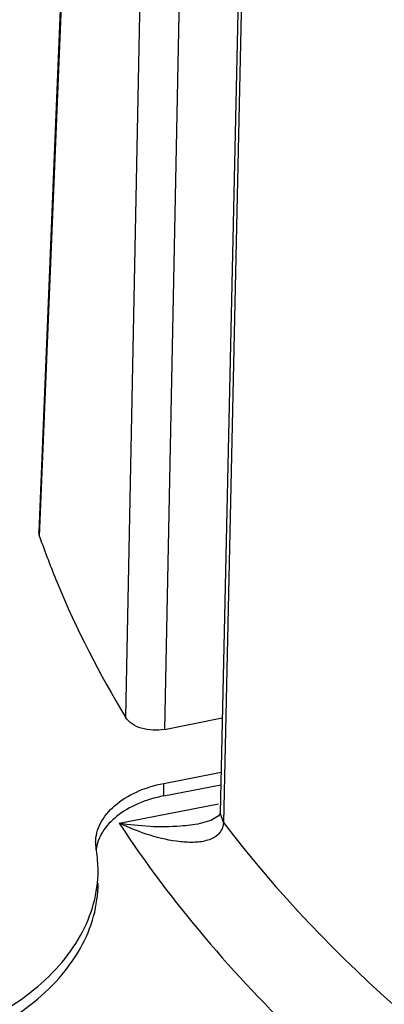
# Paper-space layout '10004644484_1_4' of a CAD drawing. Units: inches. Extents: x 0 to 34, y 0 to 22.
# Drawn here: x 10.6 to 10.9, y 13 to 13.6 of the extents above; entities that cross this region are included whole.
import ezdxf

# ---------------------------------------------------------------- set-up
doc = ezdxf.new("R2010")
doc.units = ezdxf.units.IN
doc.header["$LTSCALE"] = 1.87
doc.header["$MEASUREMENT"] = 0
doc.layers.get('0').update_dxf_attribs({"linetype": 'CONTINUOUS'})
doc.layers.add('GEOM_DATUMS', color=7, linetype='CONTINUOUS')

psp = doc.layouts.new('10004644484_1_4')

# ---------------------------------------------------------------- linework, layer by layer
at = {"color": 7, "linetype": 'CONTINUOUS'}
for p, q in [((10.6433, 13.32802), (10.6725, 14.03319)), ((10.71061, 13.95306), (10.69595, 13.21732)), ((10.73484, 13.94531), (10.72005, 13.2098)), ((10.6433, 13.32802), (10.64282, 13.33114)), ((10.72005, 13.2098), (10.75545, 13.21676)), ((10.71952, 13.17663), (10.75472, 13.18355)), ((10.71952, 13.16897), (10.71952, 13.17663)), ((10.71952, 13.16897), (10.75455, 13.17585)), ((10.67809, 13.13613), (10.67774, 13.14033))]:
    psp.add_line(p, q, dxfattribs=at)
psp.add_lwpolyline([(10.66233, 13.8049), (10.65251, 13.56712), (10.64282, 13.33114)], dxfattribs=at)
for centre, radius, start, end in [((10.60224, 13.123), 0.07697, 9.49761, 9.81839), ((10.60281, 13.1231), 0.0764, 0.01579, 9.49952)]:
    psp.add_arc(centre, radius, start, end, dxfattribs=at)
for points, knots in [([(10.6433, 13.32802), (10.64664, 13.31855), (10.66128, 13.28034), (10.67999, 13.24373), (10.69595, 13.21732)], [0, 0, 0, 0, 0.24543, 1, 1, 1, 1]), ([(10.72005, 13.2098), (10.71766, 13.20933), (10.71277, 13.20901), (10.70415, 13.21042), (10.698, 13.21393), (10.69595, 13.21732)], [0, 0, 0, 0, 0.276838, 0.548952, 1, 1, 1, 1]), ([(10.67773, 13.14033), (10.67773, 13.14441), (10.68007, 13.15316), (10.68935, 13.16399), (10.70298, 13.17221), (10.71375, 13.17549), (10.71952, 13.17663)], [0, 0, 0, 0, 0.206261, 0.437244, 0.70331, 1, 1, 1, 1]), ([(10.71952, 13.16897), (10.71409, 13.1679), (10.70392, 13.16487), (10.69084, 13.15739), (10.68149, 13.14761), (10.6784, 13.13958), (10.67792, 13.13571)], [0, 0, 0, 0, 0.293629, 0.559515, 0.792752, 1, 1, 1, 1]), ([(10.32633, 13.07903), (10.33479, 13.06556), (10.35313, 13.04765), (10.38265, 13.03001), (10.4185, 13.01494), (10.46868, 13.00447), (10.53052, 13.00523), (10.58863, 13.01894), (10.63039, 13.04093), (10.65544, 13.06395), (10.66893, 13.08249), (10.6773, 13.10241), (10.67921, 13.11632), (10.67921, 13.12312)], [0, 0, 0, 0, 0.110861, 0.173178, 0.239585, 0.381111, 0.527056, 0.667476, 0.793987, 0.850826, 0.903425, 0.952643, 1, 1, 1, 1]), ([(10.32633, 13.07137), (10.33479, 13.0579), (10.35313, 13.03999), (10.38265, 13.02235), (10.4185, 13.00728), (10.46868, 12.99681), (10.53052, 12.99757), (10.58863, 13.01128), (10.63039, 13.03327), (10.65544, 13.05628), (10.66893, 13.07483), (10.6773, 13.09475), (10.67921, 13.10866), (10.67921, 13.11546)], [0, 0, 0, 0, 0.110861, 0.173178, 0.239585, 0.381111, 0.527056, 0.667476, 0.793987, 0.850826, 0.903425, 0.952643, 1, 1, 1, 1])]:
    psp.add_open_spline(points, degree=3, knots=knots, dxfattribs=at)
at = {"layer": 'GEOM_DATUMS', "color": 7, "linetype": 'CONTINUOUS'}
for p, q in [((10.76879, 13.82395), (10.75417, 13.15861)), ((10.77082, 13.81819), (10.75618, 13.15264)), ((10.69217, 13.15222), (10.75307, 13.16419)), ((10.75417, 13.15862), (10.75417, 13.15864)), ((10.75617, 13.15265), (10.75417, 13.15862)), ((10.74192, 13.15204), (10.74184, 13.15202))]:
    psp.add_line(p, q, dxfattribs=at)
psp.add_lwpolyline([(10.75417, 13.15864), (10.75403, 13.15781), (10.75294, 13.15649), (10.74841, 13.15391), (10.74192, 13.15204)], dxfattribs=at)
for points, knots in [([(10.75617, 13.15265), (10.75607, 13.15007), (10.75387, 13.14483), (10.74648, 13.14133), (10.73836, 13.14024), (10.72633, 13.14082), (10.71059, 13.1445), (10.69833, 13.14934), (10.69217, 13.15222)], [0, 0, 0, 0, 0.10811, 0.21286, 0.327035, 0.449942, 0.71501, 1, 1, 1, 1]), ([(10.75618, 13.15264), (10.82203, 13.06637), (11.00578, 12.91279), (11.22405, 12.82258), (11.34411, 12.7881)], [0, 0, 0, 0, 0.46491, 1, 1, 1, 1]), ([(10.69217, 13.15222), (10.72425, 13.10351), (10.82664, 12.98429), (11.04715, 12.83312), (11.24102, 12.75922), (11.34554, 12.73045)], [0, 0, 0, 0, 0.220932, 0.589387, 1, 1, 1, 1]), ([(10.74184, 13.15202), (10.73789, 13.15124), (10.72138, 13.14916), (10.70459, 13.15024), (10.69217, 13.15222)], [0, 0, 0, 0, 0.242607, 1, 1, 1, 1])]:
    psp.add_open_spline(points, degree=3, knots=knots, dxfattribs=at)

doc.saveas('drawing.dxf')
